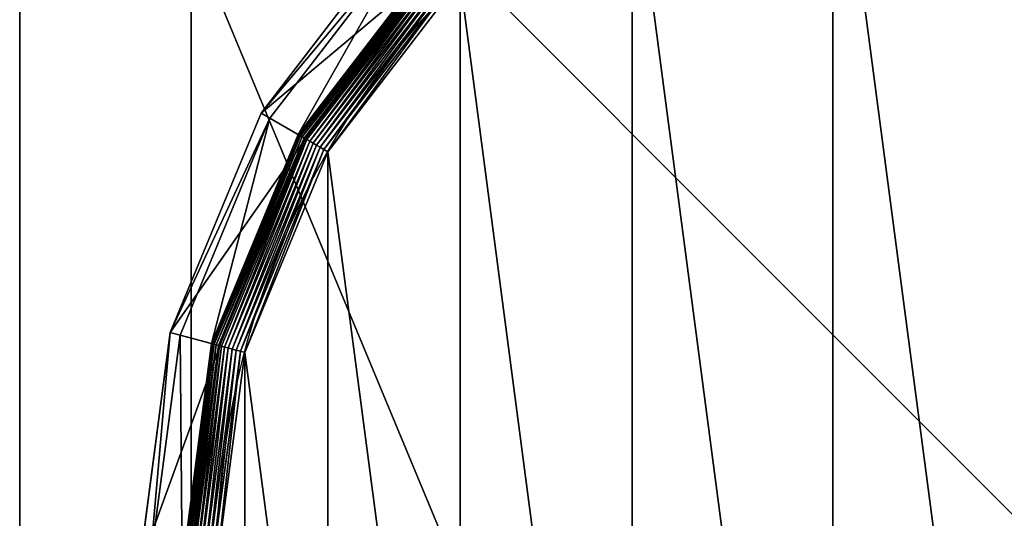
# Model space of a CAD drawing. Extents: x 45 to 795, y -5 to 1795.
# Drawn here: x 45 to 74, y 1766 to 1780 of the extents above; entities that cross this region are included whole.
import ezdxf

# ---------------------------------------------------------------- set-up
doc = ezdxf.new("R2010")
doc.units = 0
doc.layers.get('0').update_dxf_attribs({"color": 13, "linetype": 'CONTINUOUS'})

# ---------------------------------------------------------------- blocks, each defined once
blk = doc.blocks.new('CUBIT_DESK_LEG')
at = {"color": 7}
for p, q in [((50, 0, 26), (50, 50, 26)), ((50, 0, 705), (50, 50, 705)), ((50, 0, 29), (50, 50, 29))]:
    blk.add_line(p, q, dxfattribs=at)
mesh = blk.add_polyface(dxfattribs=at)
corners = [(0, 50, 26), (50, 0, 26), (0, 0, 26), (50, 50, 26)]
mesh.append_faces([[corners[k] for k in face] for face in [(0, 1, 2), (1, 0, 3)]], dxfattribs={"vtx0": -1, "color": 7})
mesh = blk.add_polyface(dxfattribs=at)
corners = [(50, 0, 705), (0, 50, 705), (0, 0, 705), (50, 50, 705)]
mesh.append_faces([[corners[k] for k in face] for face in [(0, 1, 2), (1, 0, 3)]], dxfattribs={"vtx0": -1, "color": 7})
mesh = blk.add_polyface(dxfattribs=at)
corners = [(50, 0, 29), (0, 50, 29), (0, 0, 29), (50, 50, 29)]
mesh.append_faces([[corners[k] for k in face] for face in [(0, 1, 2), (1, 0, 3)]], dxfattribs={"vtx0": -1, "color": 7})
mesh = blk.add_polyface(dxfattribs=at)
corners = [(50, 50, 29), (50, 0, 705), (50, 0, 29), (50, 50, 705)]
mesh.append_faces([[corners[k] for k in face] for face in [(0, 1, 2), (1, 0, 3)]], dxfattribs={"vtx0": -1, "color": 7})
mesh = blk.add_polyface(dxfattribs=at)
corners = [(50, 50, 26), (50, 0, 29), (50, 0, 26), (50, 50, 29)]
mesh.append_faces([[corners[k] for k in face] for face in [(0, 1, 2), (1, 0, 3)]], dxfattribs={"vtx0": -1, "color": 7})
blk = doc.blocks.new('GROUP_30')
at = {"color": 7}
for p, q in [((77.11, 396.79, 85.3), (41.18, 349.97, 85.3)), ((43.4, 348.69, 47.66), (78.92, 394.98, 47.66)), ((84.65, 389.25, 9.48), (50.42, 344.64, 9.48)), ((84.65, 389.25, 42.65), (50.42, 344.64, 42.65)), ((84.7, 389.2, 8.24), (50.48, 344.6, 8.24)), ((84.85, 389.04, 7.03), (50.67, 344.49, 7.03)), ((85.11, 388.79, 5.85), (50.98, 344.31, 5.85)), ((85.46, 388.44, 4.74), (51.41, 344.07, 4.74)), ((85.89, 388, 3.71), (51.95, 343.76, 3.71)), ((52.27, 343.57, 104.26), (86.15, 387.74, 104.26)), ((86.41, 387.48, 2.78), (52.58, 343.39, 2.78)), ((87.01, 386.89, 1.96), (53.31, 342.97, 1.96)), ((87.66, 386.23, 1.27), (54.11, 342.51, 1.27)), ((88.37, 385.52, 0.72), (54.98, 342.01, 0.72)), ((89.12, 384.78, 0.32), (55.89, 341.48, 0.32)), ((89.89, 384, 0.08), (56.84, 340.93, 0.08)), ((41.18, 349.97, 85.3), (18.6, 295.45, 85.3)), ((21.07, 294.79, 47.66), (43.4, 348.69, 47.66)), ((41.18, 349.97, 85.3), (43.4, 348.69, 47.66)), ((52.27, 343.57, 104.26), (41.18, 349.97, 85.3)), ((50.42, 344.64, 42.65), (43.4, 348.69, 47.66)), ((50.42, 344.64, 9.48), (28.9, 292.69, 9.48)), ((50.42, 344.64, 42.65), (28.9, 292.69, 42.65)), ((50.48, 344.6, 8.24), (28.97, 292.67, 8.24)), ((50.67, 344.49, 7.03), (29.18, 292.62, 7.03)), ((50.98, 344.31, 5.85), (29.53, 292.52, 5.85)), ((51.41, 344.07, 4.74), (30.01, 292.4, 4.74)), ((51.95, 343.76, 3.71), (30.61, 292.24, 3.71)), ((30.96, 292.14, 104.26), (52.27, 343.57, 104.26)), ((52.58, 343.39, 2.78), (31.32, 292.05, 2.78)), ((53.31, 342.97, 1.96), (32.13, 291.83, 1.96)), ((50.42, 344.64, 9.48), (50.48, 344.6, 8.24)), ((50.42, 344.64, 9.48), (50.42, 344.64, 42.65)), ((50.48, 344.6, 8.24), (50.67, 344.49, 7.03)), ((50.67, 344.49, 7.03), (50.98, 344.31, 5.85)), ((50.98, 344.31, 5.85), (51.41, 344.07, 4.74)), ((51.41, 344.07, 4.74), (51.95, 343.76, 3.71)), ((51.95, 343.76, 3.71), (52.58, 343.39, 2.78)), ((52.58, 343.39, 2.78), (53.31, 342.97, 1.96)), ((53.31, 342.97, 1.96), (54.11, 342.51, 1.27)), ((54.11, 342.51, 1.27), (33.02, 291.59, 1.27)), ((54.98, 342.01, 0.72), (33.99, 291.33, 0.72)), ((55.89, 341.48, 0.32), (35.01, 291.06, 0.32)), ((56.84, 340.93, 0.08), (36.07, 290.77, 0.08)), ((54.11, 342.51, 1.27), (54.98, 342.01, 0.72)), ((54.98, 342.01, 0.72), (55.89, 341.48, 0.32)), ((55.89, 341.48, 0.32), (56.84, 340.93, 0.08)), ((56.84, 340.93, 0.08), (57.81, 340.37)), ((18.6, 295.45, 85.3), (10.9, 236.95, 85.3)), ((13.46, 236.95, 47.66), (21.07, 294.79, 47.66)), ((18.6, 295.45, 85.3), (21.07, 294.79, 47.66)), ((30.96, 292.14, 104.26), (18.6, 295.45, 85.3)), ((28.9, 292.69, 42.65), (21.07, 294.79, 47.66)), ((28.9, 292.69, 9.48), (21.56, 236.95, 9.48)), ((28.9, 292.69, 42.65), (21.56, 236.95, 42.65)), ((28.97, 292.67, 8.24), (21.64, 236.95, 8.24)), ((29.18, 292.62, 7.03), (21.85, 236.95, 7.03)), ((29.53, 292.52, 5.85), (22.21, 236.95, 5.85)), ((30.01, 292.4, 4.74), (22.71, 236.95, 4.74)), ((30.61, 292.24, 3.71), (23.33, 236.95, 3.71)), ((23.69, 236.95, 104.26), (30.96, 292.14, 104.26)), ((31.32, 292.05, 2.78), (24.06, 236.95, 2.78)), ((32.13, 291.83, 1.96), (24.9, 236.95, 1.96)), ((33.02, 291.59, 1.27), (25.83, 236.95, 1.27)), ((28.9, 292.69, 9.48), (28.97, 292.67, 8.24)), ((28.9, 292.69, 9.48), (28.9, 292.69, 42.65)), ((28.97, 292.67, 8.24), (29.18, 292.62, 7.03)), ((29.18, 292.62, 7.03), (29.53, 292.52, 5.85)), ((29.53, 292.52, 5.85), (30.01, 292.4, 4.74)), ((30.01, 292.4, 4.74), (30.61, 292.24, 3.71)), ((30.61, 292.24, 3.71), (31.32, 292.05, 2.78)), ((31.32, 292.05, 2.78), (32.13, 291.83, 1.96)), ((32.13, 291.83, 1.96), (33.02, 291.59, 1.27)), ((33.02, 291.59, 1.27), (33.99, 291.33, 0.72)), ((33.99, 291.33, 0.72), (26.83, 236.95, 0.72)), ((35.01, 291.06, 0.32), (27.89, 236.95, 0.32)), ((36.07, 290.77, 0.08), (28.98, 236.95, 0.08)), ((33.99, 291.33, 0.72), (35.01, 291.06, 0.32)), ((35.01, 291.06, 0.32), (36.07, 290.77, 0.08)), ((36.07, 290.77, 0.08), (37.14, 290.49))]:
    blk.add_line(p, q, dxfattribs=at)
blk.add_circle((236.95, 236.95), 206.86, dxfattribs=at)
mesh = blk.add_polyface(dxfattribs=at)
corners = [(37.14, 290.49), (37.14, 183.41), (30.09, 236.95), (57.81, 133.52), (57.81, 340.37), (90.68, 90.68), (90.68, 383.22), (133.52, 57.81), (133.52, 416.09), (183.41, 37.14), (183.41, 436.75), (236.95, 30.09), (236.95, 443.8), (290.49, 37.14), (290.49, 436.75), (340.37, 57.81), (340.37, 416.09), (383.22, 90.68), (383.22, 383.22), (416.09, 133.52), (416.09, 340.37), (436.75, 183.41), (436.75, 290.49), (443.8, 236.95)]
mesh.append_faces([[corners[k] for k in face] for face in [(0, 1, 2), (21, 22, 23)]], dxfattribs={"vtx0": -1, "color": 7})
mesh.append_faces([[corners[k] for k in face] for face in [(1, 0, 3), (3, 4, 5), (5, 6, 7), (7, 8, 9), (9, 10, 11), (11, 12, 13), (13, 14, 15), (15, 16, 17), (17, 18, 19), (19, 20, 21)]], dxfattribs={"vtx0": -1, "vtx1": -1, "color": 7})
mesh.append_faces([[corners[k] for k in face] for face in [(3, 0, 4), (5, 4, 6), (7, 6, 8), (9, 8, 10), (11, 10, 12), (13, 12, 14), (15, 14, 16), (17, 16, 18), (19, 18, 20), (21, 20, 22)]], dxfattribs={"vtx0": -1, "vtx2": -1, "color": 7})
mesh = blk.add_polyface(dxfattribs=at)
corners = [(41.18, 349.97, 85.3), (78.92, 394.98, 47.66), (43.4, 348.69, 47.66), (77.11, 396.79, 85.3)]
mesh.append_faces([[corners[k] for k in face] for face in [(0, 1, 2), (1, 0, 3)]], dxfattribs={"vtx0": -1, "color": 7})
mesh = blk.add_polyface(dxfattribs=at)
corners = [(86.15, 387.74, 104.26), (41.18, 349.97, 85.3), (52.27, 343.57, 104.26), (77.11, 396.79, 85.3)]
mesh.append_faces([[corners[k] for k in face] for face in [(0, 1, 2), (1, 0, 3)]], dxfattribs={"vtx0": -1, "color": 7})
mesh = blk.add_polyface(dxfattribs=at)
corners = [(78.92, 394.98, 47.66), (50.42, 344.64, 42.65), (43.4, 348.69, 47.66), (84.65, 389.25, 42.65)]
mesh.append_faces([[corners[k] for k in face] for face in [(0, 1, 2), (1, 0, 3)]], dxfattribs={"vtx0": -1, "color": 7})
mesh = blk.add_polyface(dxfattribs=at)
corners = [(50.42, 344.64, 9.48), (84.7, 389.2, 8.24), (50.48, 344.6, 8.24), (84.65, 389.25, 9.48)]
mesh.append_faces([[corners[k] for k in face] for face in [(0, 1, 2), (1, 0, 3)]], dxfattribs={"vtx0": -1, "color": 7})
mesh = blk.add_polyface(dxfattribs=at)
corners = [(84.65, 389.25, 42.65), (50.42, 344.64, 9.48), (50.42, 344.64, 42.65), (84.65, 389.25, 9.48)]
mesh.append_faces([[corners[k] for k in face] for face in [(0, 1, 2), (1, 0, 3)]], dxfattribs={"vtx0": -1, "color": 7})
mesh = blk.add_polyface(dxfattribs=at)
corners = [(50.48, 344.6, 8.24), (84.85, 389.04, 7.03), (50.67, 344.49, 7.03), (84.7, 389.2, 8.24)]
mesh.append_faces([[corners[k] for k in face] for face in [(0, 1, 2), (1, 0, 3)]], dxfattribs={"vtx0": -1, "color": 7})
mesh = blk.add_polyface(dxfattribs=at)
corners = [(50.67, 344.49, 7.03), (85.11, 388.79, 5.85), (50.98, 344.31, 5.85), (84.85, 389.04, 7.03)]
mesh.append_faces([[corners[k] for k in face] for face in [(0, 1, 2), (1, 0, 3)]], dxfattribs={"vtx0": -1, "color": 7})
mesh = blk.add_polyface(dxfattribs=at)
corners = [(50.98, 344.31, 5.85), (85.46, 388.44, 4.74), (51.41, 344.07, 4.74), (85.11, 388.79, 5.85)]
mesh.append_faces([[corners[k] for k in face] for face in [(0, 1, 2), (1, 0, 3)]], dxfattribs={"vtx0": -1, "color": 7})
mesh = blk.add_polyface(dxfattribs=at)
corners = [(51.41, 344.07, 4.74), (85.89, 388, 3.71), (51.95, 343.76, 3.71), (85.46, 388.44, 4.74)]
mesh.append_faces([[corners[k] for k in face] for face in [(0, 1, 2), (1, 0, 3)]], dxfattribs={"vtx0": -1, "color": 7})
mesh = blk.add_polyface(dxfattribs=at)
corners = [(51.95, 343.76, 3.71), (86.41, 387.48, 2.78), (52.58, 343.39, 2.78), (85.89, 388, 3.71)]
mesh.append_faces([[corners[k] for k in face] for face in [(0, 1, 2), (1, 0, 3)]], dxfattribs={"vtx0": -1, "color": 7})
mesh = blk.add_polyface(dxfattribs=at)
corners = [(86.41, 387.48, 2.78), (53.31, 342.97, 1.96), (52.58, 343.39, 2.78), (87.01, 386.89, 1.96)]
mesh.append_faces([[corners[k] for k in face] for face in [(0, 1, 2), (1, 0, 3)]], dxfattribs={"vtx0": -1, "color": 7})
mesh = blk.add_polyface(dxfattribs=at)
corners = [(87.01, 386.89, 1.96), (54.11, 342.51, 1.27), (53.31, 342.97, 1.96), (87.66, 386.23, 1.27)]
mesh.append_faces([[corners[k] for k in face] for face in [(0, 1, 2), (1, 0, 3)]], dxfattribs={"vtx0": -1, "color": 7})
mesh = blk.add_polyface(dxfattribs=at)
corners = [(87.66, 386.23, 1.27), (54.98, 342.01, 0.72), (54.11, 342.51, 1.27), (88.37, 385.52, 0.72)]
mesh.append_faces([[corners[k] for k in face] for face in [(0, 1, 2), (1, 0, 3)]], dxfattribs={"vtx0": -1, "color": 7})
mesh = blk.add_polyface(dxfattribs=at)
corners = [(88.37, 385.52, 0.72), (55.89, 341.48, 0.32), (54.98, 342.01, 0.72), (89.12, 384.78, 0.32)]
mesh.append_faces([[corners[k] for k in face] for face in [(0, 1, 2), (1, 0, 3)]], dxfattribs={"vtx0": -1, "color": 7})
mesh = blk.add_polyface(dxfattribs=at)
corners = [(89.12, 384.78, 0.32), (56.84, 340.93, 0.08), (55.89, 341.48, 0.32), (89.89, 384, 0.08)]
mesh.append_faces([[corners[k] for k in face] for face in [(0, 1, 2), (1, 0, 3)]], dxfattribs={"vtx0": -1, "color": 7})
mesh = blk.add_polyface(dxfattribs=at)
corners = [(89.89, 384, 0.08), (57.81, 340.37), (56.84, 340.93, 0.08), (90.68, 383.22)]
mesh.append_faces([[corners[k] for k in face] for face in [(0, 1, 2), (1, 0, 3)]], dxfattribs={"vtx0": -1, "color": 7})
mesh = blk.add_polyface(dxfattribs=at)
corners = [(18.6, 295.45, 85.3), (43.4, 348.69, 47.66), (21.07, 294.79, 47.66), (41.18, 349.97, 85.3)]
mesh.append_faces([[corners[k] for k in face] for face in [(0, 1, 2), (1, 0, 3)]], dxfattribs={"vtx0": -1, "color": 7})
mesh = blk.add_polyface(dxfattribs=at)
corners = [(52.27, 343.57, 104.26), (18.6, 295.45, 85.3), (30.96, 292.14, 104.26), (41.18, 349.97, 85.3)]
mesh.append_faces([[corners[k] for k in face] for face in [(0, 1, 2), (1, 0, 3)]], dxfattribs={"vtx0": -1, "color": 7})
mesh = blk.add_polyface(dxfattribs=at)
corners = [(43.4, 348.69, 47.66), (28.9, 292.69, 42.65), (21.07, 294.79, 47.66), (50.42, 344.64, 42.65)]
mesh.append_faces([[corners[k] for k in face] for face in [(0, 1, 2), (1, 0, 3)]], dxfattribs={"vtx0": -1, "color": 7})
mesh = blk.add_polyface(dxfattribs=at)
corners = [(28.9, 292.69, 9.48), (50.48, 344.6, 8.24), (28.97, 292.67, 8.24), (50.42, 344.64, 9.48)]
mesh.append_faces([[corners[k] for k in face] for face in [(0, 1, 2), (1, 0, 3)]], dxfattribs={"vtx0": -1, "color": 7})
mesh = blk.add_polyface(dxfattribs=at)
corners = [(50.42, 344.64, 42.65), (28.9, 292.69, 9.48), (28.9, 292.69, 42.65), (50.42, 344.64, 9.48)]
mesh.append_faces([[corners[k] for k in face] for face in [(0, 1, 2), (1, 0, 3)]], dxfattribs={"vtx0": -1, "color": 7})
mesh = blk.add_polyface(dxfattribs=at)
corners = [(28.97, 292.67, 8.24), (50.67, 344.49, 7.03), (29.18, 292.62, 7.03), (50.48, 344.6, 8.24)]
mesh.append_faces([[corners[k] for k in face] for face in [(0, 1, 2), (1, 0, 3)]], dxfattribs={"vtx0": -1, "color": 7})
mesh = blk.add_polyface(dxfattribs=at)
corners = [(29.18, 292.62, 7.03), (50.98, 344.31, 5.85), (29.53, 292.52, 5.85), (50.67, 344.49, 7.03)]
mesh.append_faces([[corners[k] for k in face] for face in [(0, 1, 2), (1, 0, 3)]], dxfattribs={"vtx0": -1, "color": 7})
mesh = blk.add_polyface(dxfattribs=at)
corners = [(29.53, 292.52, 5.85), (51.41, 344.07, 4.74), (30.01, 292.4, 4.74), (50.98, 344.31, 5.85)]
mesh.append_faces([[corners[k] for k in face] for face in [(0, 1, 2), (1, 0, 3)]], dxfattribs={"vtx0": -1, "color": 7})
mesh = blk.add_polyface(dxfattribs=at)
corners = [(30.01, 292.4, 4.74), (51.95, 343.76, 3.71), (30.61, 292.24, 3.71), (51.41, 344.07, 4.74)]
mesh.append_faces([[corners[k] for k in face] for face in [(0, 1, 2), (1, 0, 3)]], dxfattribs={"vtx0": -1, "color": 7})
mesh = blk.add_polyface(dxfattribs=at)
corners = [(30.61, 292.24, 3.71), (52.58, 343.39, 2.78), (31.32, 292.05, 2.78), (51.95, 343.76, 3.71)]
mesh.append_faces([[corners[k] for k in face] for face in [(0, 1, 2), (1, 0, 3)]], dxfattribs={"vtx0": -1, "color": 7})
mesh = blk.add_polyface(dxfattribs=at)
corners = [(52.58, 343.39, 2.78), (32.13, 291.83, 1.96), (31.32, 292.05, 2.78), (53.31, 342.97, 1.96)]
mesh.append_faces([[corners[k] for k in face] for face in [(0, 1, 2), (1, 0, 3)]], dxfattribs={"vtx0": -1, "color": 7})
mesh = blk.add_polyface(dxfattribs=at)
corners = [(53.31, 342.97, 1.96), (33.02, 291.59, 1.27), (32.13, 291.83, 1.96), (54.11, 342.51, 1.27)]
mesh.append_faces([[corners[k] for k in face] for face in [(0, 1, 2), (1, 0, 3)]], dxfattribs={"vtx0": -1, "color": 7})
mesh = blk.add_polyface(dxfattribs=at)
corners = [(54.11, 342.51, 1.27), (33.99, 291.33, 0.72), (33.02, 291.59, 1.27), (54.98, 342.01, 0.72)]
mesh.append_faces([[corners[k] for k in face] for face in [(0, 1, 2), (1, 0, 3)]], dxfattribs={"vtx0": -1, "color": 7})
mesh = blk.add_polyface(dxfattribs=at)
corners = [(54.98, 342.01, 0.72), (35.01, 291.06, 0.32), (33.99, 291.33, 0.72), (55.89, 341.48, 0.32)]
mesh.append_faces([[corners[k] for k in face] for face in [(0, 1, 2), (1, 0, 3)]], dxfattribs={"vtx0": -1, "color": 7})
mesh = blk.add_polyface(dxfattribs=at)
corners = [(55.89, 341.48, 0.32), (36.07, 290.77, 0.08), (35.01, 291.06, 0.32), (56.84, 340.93, 0.08)]
mesh.append_faces([[corners[k] for k in face] for face in [(0, 1, 2), (1, 0, 3)]], dxfattribs={"vtx0": -1, "color": 7})
mesh = blk.add_polyface(dxfattribs=at)
corners = [(56.84, 340.93, 0.08), (37.14, 290.49), (36.07, 290.77, 0.08), (57.81, 340.37)]
mesh.append_faces([[corners[k] for k in face] for face in [(0, 1, 2), (1, 0, 3)]], dxfattribs={"vtx0": -1, "color": 7})
mesh = blk.add_polyface(dxfattribs=at)
corners = [(18.6, 295.45, 85.3), (13.46, 236.95, 47.66), (10.9, 236.95, 85.3), (21.07, 294.79, 47.66)]
mesh.append_faces([[corners[k] for k in face] for face in [(0, 1, 2), (1, 0, 3)]], dxfattribs={"vtx0": -1, "color": 7})
mesh = blk.add_polyface(dxfattribs=at)
corners = [(30.96, 292.14, 104.26), (10.9, 236.95, 85.3), (23.69, 236.95, 104.26), (18.6, 295.45, 85.3)]
mesh.append_faces([[corners[k] for k in face] for face in [(0, 1, 2), (1, 0, 3)]], dxfattribs={"vtx0": -1, "color": 7})
mesh = blk.add_polyface(dxfattribs=at)
corners = [(21.07, 294.79, 47.66), (21.56, 236.95, 42.65), (13.46, 236.95, 47.66), (28.9, 292.69, 42.65)]
mesh.append_faces([[corners[k] for k in face] for face in [(0, 1, 2), (1, 0, 3)]], dxfattribs={"vtx0": -1, "color": 7})
mesh = blk.add_polyface(dxfattribs=at)
corners = [(28.9, 292.69, 9.48), (21.64, 236.95, 8.24), (21.56, 236.95, 9.48), (28.97, 292.67, 8.24)]
mesh.append_faces([[corners[k] for k in face] for face in [(0, 1, 2), (1, 0, 3)]], dxfattribs={"vtx0": -1, "color": 7})
mesh = blk.add_polyface(dxfattribs=at)
corners = [(28.9, 292.69, 42.65), (21.56, 236.95, 9.48), (21.56, 236.95, 42.65), (28.9, 292.69, 9.48)]
mesh.append_faces([[corners[k] for k in face] for face in [(0, 1, 2), (1, 0, 3)]], dxfattribs={"vtx0": -1, "color": 7})
mesh = blk.add_polyface(dxfattribs=at)
corners = [(21.64, 236.95, 8.24), (29.18, 292.62, 7.03), (21.85, 236.95, 7.03), (28.97, 292.67, 8.24)]
mesh.append_faces([[corners[k] for k in face] for face in [(0, 1, 2), (1, 0, 3)]], dxfattribs={"vtx0": -1, "color": 7})
mesh = blk.add_polyface(dxfattribs=at)
corners = [(21.85, 236.95, 7.03), (29.53, 292.52, 5.85), (22.21, 236.95, 5.85), (29.18, 292.62, 7.03)]
mesh.append_faces([[corners[k] for k in face] for face in [(0, 1, 2), (1, 0, 3)]], dxfattribs={"vtx0": -1, "color": 7})
mesh = blk.add_polyface(dxfattribs=at)
corners = [(22.21, 236.95, 5.85), (30.01, 292.4, 4.74), (22.71, 236.95, 4.74), (29.53, 292.52, 5.85)]
mesh.append_faces([[corners[k] for k in face] for face in [(0, 1, 2), (1, 0, 3)]], dxfattribs={"vtx0": -1, "color": 7})
mesh = blk.add_polyface(dxfattribs=at)
corners = [(30.01, 292.4, 4.74), (23.33, 236.95, 3.71), (22.71, 236.95, 4.74), (30.61, 292.24, 3.71)]
mesh.append_faces([[corners[k] for k in face] for face in [(0, 1, 2), (1, 0, 3)]], dxfattribs={"vtx0": -1, "color": 7})
mesh = blk.add_polyface(dxfattribs=at)
corners = [(30.61, 292.24, 3.71), (24.06, 236.95, 2.78), (23.33, 236.95, 3.71), (31.32, 292.05, 2.78)]
mesh.append_faces([[corners[k] for k in face] for face in [(0, 1, 2), (1, 0, 3)]], dxfattribs={"vtx0": -1, "color": 7})
mesh = blk.add_polyface(dxfattribs=at)
corners = [(31.32, 292.05, 2.78), (24.9, 236.95, 1.96), (24.06, 236.95, 2.78), (32.13, 291.83, 1.96)]
mesh.append_faces([[corners[k] for k in face] for face in [(0, 1, 2), (1, 0, 3)]], dxfattribs={"vtx0": -1, "color": 7})
mesh = blk.add_polyface(dxfattribs=at)
corners = [(32.13, 291.83, 1.96), (25.83, 236.95, 1.27), (24.9, 236.95, 1.96), (33.02, 291.59, 1.27)]
mesh.append_faces([[corners[k] for k in face] for face in [(0, 1, 2), (1, 0, 3)]], dxfattribs={"vtx0": -1, "color": 7})
mesh = blk.add_polyface(dxfattribs=at)
corners = [(33.02, 291.59, 1.27), (26.83, 236.95, 0.72), (25.83, 236.95, 1.27), (33.99, 291.33, 0.72)]
mesh.append_faces([[corners[k] for k in face] for face in [(0, 1, 2), (1, 0, 3)]], dxfattribs={"vtx0": -1, "color": 7})
mesh = blk.add_polyface(dxfattribs=at)
corners = [(33.99, 291.33, 0.72), (27.89, 236.95, 0.32), (26.83, 236.95, 0.72), (35.01, 291.06, 0.32)]
mesh.append_faces([[corners[k] for k in face] for face in [(0, 1, 2), (1, 0, 3)]], dxfattribs={"vtx0": -1, "color": 7})
mesh = blk.add_polyface(dxfattribs=at)
corners = [(35.01, 291.06, 0.32), (28.98, 236.95, 0.08), (27.89, 236.95, 0.32), (36.07, 290.77, 0.08)]
mesh.append_faces([[corners[k] for k in face] for face in [(0, 1, 2), (1, 0, 3)]], dxfattribs={"vtx0": -1, "color": 7})
mesh = blk.add_polyface(dxfattribs=at)
corners = [(36.07, 290.77, 0.08), (30.09, 236.95), (28.98, 236.95, 0.08), (37.14, 290.49)]
mesh.append_faces([[corners[k] for k in face] for face in [(0, 1, 2), (1, 0, 3)]], dxfattribs={"vtx0": -1, "color": 7})
blk = doc.blocks.new('CUBIT_DESK_LEG_SIDE')
at = {"xscale": 0.1172318578272598, "yscale": 0.1172318578272322, "zscale": 0.1055086720445332, "rotation": 179.9999999999461}
blk.add_blockref('GROUP_30', (742.79, 53.285, 15), dxfattribs=at)
blk.add_blockref('CUBIT_DESK_LEG', (690, 0))
blk = doc.blocks.new('CUBIT_1800_DESK_LEG_SET')
blk.add_blockref('CUBIT_DESK_LEG_SIDE', (5, -605))
blk = doc.blocks.new('CUBIT_1800_DESK_TOP')
at = {"color": 7}
for p, q in [((750, 0), (750, 1800)), ((750, 0, 25), (750, 1800, 25))]:
    blk.add_line(p, q, dxfattribs=at)
mesh = blk.add_polyface(dxfattribs=at)
corners = [(0, 1800), (750, 0), (0, 0), (750, 1800)]
mesh.append_faces([[corners[k] for k in face] for face in [(0, 1, 2), (1, 0, 3)]], dxfattribs={"vtx0": -1, "color": 7})
mesh = blk.add_polyface(dxfattribs=at)
corners = [(750, 0, 25), (0, 1800, 25), (0, 0, 25), (750, 1800, 25)]
mesh.append_faces([[corners[k] for k in face] for face in [(0, 1, 2), (1, 0, 3)]], dxfattribs={"vtx0": -1, "color": 7})
mesh = blk.add_polyface(dxfattribs=at)
corners = [(750, 1800), (750, 0, 25), (750, 0), (750, 1800, 25)]
mesh.append_faces([[corners[k] for k in face] for face in [(0, 1, 2), (1, 0, 3)]], dxfattribs={"vtx0": -1, "color": 7})

msp = doc.modelspace()

# ---------------------------------------------------------------- block references
at = {"color": 7, "rotation": 180}
for name, p in [('CUBIT_1800_DESK_TOP', (795, 1795, 690)), ('CUBIT_1800_DESK_LEG_SET', (795, 1185, -15))]:
    msp.add_blockref(name, p, dxfattribs=at)

doc.saveas('drawing.dxf')
